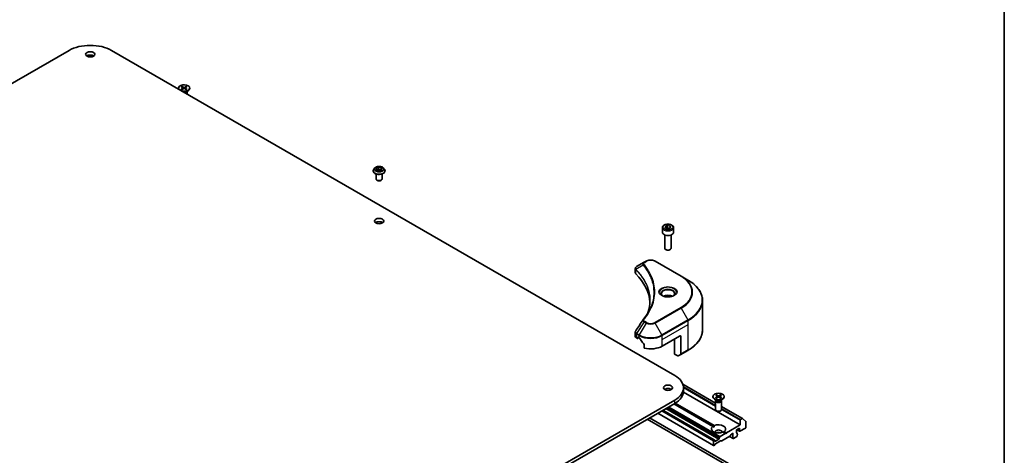
# Model space of a CAD drawing. Units: millimetres. Extents: x 0 to 10422, y 0 to 1827.
# Drawn here: x 1668 to 2150, y 667 to 880 of the extents above; entities that cross this region are included whole.
import ezdxf

# ---------------------------------------------------------------- set-up
doc = ezdxf.new("R2010")
doc.units = ezdxf.units.MM
doc.header["$LTSCALE"] = 5.5
for name, color, linetype, lineweight in [('Border (ISO)', 7, 'Continuous', 35), ('Visible (ISO)', 7, 'Continuous', 35), ('Visible Narrow (ISO)', 7, 'Continuous', 25)]:
    doc.layers.add(name, color=color, linetype=linetype, lineweight=lineweight)

# ---------------------------------------------------------------- blocks, each defined once
blk = doc.blocks.new('図面枠 tk図枠')
at = {"layer": 'Border (ISO)'}
blk.add_line((405.5, 289), (405.5, 8), dxfattribs=at)

msp = doc.modelspace()

# ---------------------------------------------------------------- linework, layer by layer
at = {"layer": 'Visible (ISO)'}
for p, q in [((1416.8339, 706.1031), (1692.6055, 865.32)), ((1713.3945, 865.32), (1989.1661, 706.1031)), ((1746.212, 846.908), (1746.212, 846.7066)), ((1747.5868, 847.4972), (1748.4055, 846.9971)), ((1747.5868, 846.3187), (1748.4055, 846.8188)), ((1747.9414, 847.7019), (1748.8075, 847.2292)), ((1747.9414, 846.114), (1748.8075, 846.5867)), ((1748.4665, 846.916), (1748.5188, 846.4291)), ((1749.9825, 847.7019), (1749.1164, 847.2292)), ((1749.9825, 846.114), (1749.1164, 846.5867)), ((1749.4574, 846.916), (1749.4051, 846.4291)), ((1750.3371, 847.4972), (1749.5184, 846.9971)), ((1750.3371, 846.3187), (1749.5184, 846.8188)), ((1749.9142, 845.011), (1750.9065, 845.5839)), ((1750.3086, 845.2387), (1750.3086, 844.9947)), ((1750.3086, 845.1367), (1750.3651, 845.0504)), ((1750.462, 844.7442), (1750.462, 843.919)), ((1751.712, 846.908), (1751.712, 846.7066)), ((1841.5214, 806.3281), (1841.5214, 806.3613)), ((1842.3706, 807.7647), (1841.8745, 807.2113)), ((1843.0272, 807.4419), (1844.0478, 808.0312)), ((1843.4007, 806.637), (1843.0272, 807.4419)), ((1844.7949, 806.4213), (1843.4007, 806.637)), ((1843.4565, 806.6283), (1844.0478, 806.9697)), ((1844.0478, 808.0312), (1844.0478, 806.9697)), ((1844.0478, 808.0312), (1845.442, 807.8155)), ((1844.0478, 806.9697), (1845.3862, 806.7627)), ((1845.8156, 807.0105), (1844.7949, 806.4213)), ((1845.442, 807.8155), (1845.8156, 807.0105)), ((1845.442, 807.8155), (1845.442, 806.7949)), ((1846.4722, 807.7647), (1846.9682, 807.2113)), ((1847.3214, 806.3281), (1847.3214, 806.3613)), ((1842.9214, 802.4089), (1842.9214, 804.8567)), ((1843.5969, 801.6659), (1843.385, 801.7828)), ((1845.2458, 801.6659), (1845.4577, 801.7828)), ((1845.9214, 802.4089), (1845.9214, 804.8567)), ((1983.0927, 778.4855), (1983.0927, 776.281)), ((1984.4485, 778.9462), (1985.4692, 779.5354)), ((1984.8221, 778.1412), (1984.4485, 778.9462)), ((1986.2163, 777.9256), (1984.8221, 778.1412)), ((1985.4692, 779.5354), (1986.8633, 779.3197)), ((1985.4692, 778.474), (1985.4692, 779.5354)), ((1987.2369, 778.5148), (1986.2163, 777.9256)), ((1986.8633, 779.3197), (1987.2369, 778.5148)), ((1986.8633, 778.2991), (1986.8633, 779.3197)), ((1988.5927, 778.4855), (1988.5927, 776.281)), ((1984.3427, 774.9503), (1984.3427, 768.3665)), ((1987.3427, 774.9503), (1987.3427, 768.3665)), ((1984.999, 767.6289), (1984.7821, 767.7541)), ((1986.6865, 767.6289), (1986.9034, 767.7541)), ((1975.1326, 762.0958), (1974.1871, 761.55)), ((1992.3102, 754.7474), (1979.5823, 762.0958)), ((1969.8092, 756.5029), (1969.8092, 758.4011)), ((1974.1871, 761.55), (1970.5094, 759.4266)), ((1977.4703, 753.9255), (1977.4692, 753.9261)), ((1995.6387, 752.8257), (1992.3102, 754.7474)), ((2002.7717, 728.4401), (2002.7717, 742.7988)), ((1969.8092, 725.3506), (1969.8092, 727.2487)), ((1970.395, 724.5341), (1970.7813, 724.311)), ((1970.9313, 724.2961), (1971.5763, 724.6685)), ((1970.9935, 724.4335), (1970.9935, 724.7601)), ((1971.2056, 724.8825), (1971.7006, 724.5968)), ((1983.0143, 720.5143), (1991.4996, 725.4133)), ((1989.0247, 716.6359), (1989.0247, 723.9844)), ((1992.2067, 725.005), (1992.2067, 716.6009)), ((1974.2347, 721.0722), (1974.2347, 719.5279)), ((1992.1031, 716.372), (1995.6387, 718.4133)), ((1990.646, 715.6999), (1989.0247, 716.6359)), ((1992.1031, 716.372), (1990.896, 715.6751)), ((1993.1672, 701.8202), (2009.0915, 692.6264)), ((1993.4717, 698.4689), (1993.4717, 700.1019)), ((1993.4489, 697.9966), (2021.1981, 681.9756)), ((2007.8415, 695.8561), (2007.8415, 695.6547)), ((2009.6392, 693.9591), (2008.6469, 694.532)), ((2009.2163, 696.4453), (2010.035, 695.9453)), ((2009.2163, 695.2669), (2010.035, 695.7669)), ((2009.2448, 694.1868), (2009.2448, 693.9428)), ((2009.5709, 696.65), (2010.437, 696.1774)), ((2009.5709, 695.0621), (2010.437, 695.5348)), ((2010.096, 695.8641), (2010.1483, 695.3773)), ((2011.6121, 696.65), (2010.7459, 696.1774)), ((2011.6121, 695.0621), (2010.7459, 695.5348)), ((2011.0869, 695.8641), (2011.0346, 695.3773)), ((2011.9666, 696.4453), (2011.1479, 695.9453)), ((2011.9666, 695.2669), (2011.1479, 695.7669)), ((2011.5437, 693.9591), (2012.536, 694.532)), ((2011.9381, 694.1868), (2011.9381, 693.9428)), ((2013.3415, 695.8561), (2013.3415, 695.6547)), ((1989.1661, 694.1006), (1713.3945, 534.8838)), ((1713.3945, 533.2508), (1989.1661, 692.4676)), ((1988.6712, 692.1819), (2007.7884, 681.1445)), ((1989.3761, 692.5914), (2008.4955, 681.5527)), ((2009.0915, 693.6924), (2009.0915, 689.4493)), ((2009.2448, 694.0848), (2009.1883, 693.9986)), ((2011.9381, 694.0848), (2011.9946, 693.9986)), ((2012.0915, 693.6924), (2012.0915, 689.4493)), ((2012.0915, 690.8943), (2022.3094, 684.995)), ((1975.7311, 684.7109), (2019.7838, 659.277)), ((2020.8445, 659.8894), (1976.7918, 685.3233)), ((1980.8051, 687.6404), (2008.1787, 671.8362)), ((1983.3678, 689.12), (2008.5323, 674.5913)), ((2022.1594, 684.9801), (2021.4102, 684.5476)), ((2023.9773, 683.6484), (2022.3223, 684.9861)), ((2007.7884, 681.1445), (2008.4701, 680.7509)), ((2021.1981, 681.9756), (2014.4805, 678.0973)), ((2019.4303, 679.4853), (2020.8445, 680.3018)), ((2020.8445, 680.3018), (2020.8445, 678.9138)), ((2021.0566, 678.7913), (2023.8144, 680.3835)), ((2021.1981, 684.1802), (2021.1981, 681.9756)), ((2024.0265, 680.7509), (2024.0265, 683.52)), ((2010.7329, 674.8721), (2009.0358, 673.8923)), ((2010.945, 675.5463), (2010.945, 675.2396)), ((2011.2364, 676.1526), (2011.0071, 675.7554)), ((2013.7734, 677.689), (2011.3864, 676.3109)), ((2012.1289, 674.0451), (2016.1251, 676.3523)), ((2012.6874, 678.3161), (2013.7734, 677.689)), ((2013.3945, 678.7243), (2014.4805, 678.0973)), ((2014.127, 677.4849), (2013.7734, 677.689)), ((2014.4805, 678.0973), (2014.127, 677.4849)), ((2016.019, 676.2911), (2017.7247, 675.3063)), ((2016.2751, 676.5107), (2016.7165, 677.2752)), ((2016.8665, 677.4336), (2017.4504, 677.7707)), ((2017.6625, 677.6482), (2017.6625, 675.4437)), ((2017.8747, 675.3212), (2019.501, 676.2602)), ((2019.4303, 678.0973), (2019.4303, 679.4853)), ((2019.4327, 678.0621), (2019.651, 677.936)), ((2019.5546, 679.5571), (2020.9066, 678.7765)), ((2019.7131, 677.4301), (2019.7131, 677.7987)), ((2019.7131, 677.4639), (2019.7924, 677.4181)), ((2019.7131, 676.6276), (2019.7131, 676.9682)), ((2008.1166, 674.1781), (2008.1166, 671.9736)), ((2008.3823, 674.5764), (2008.3287, 674.5455)), ((2008.3287, 671.8511), (2008.5944, 672.0045)), ((2008.7616, 674.4589), (2008.5323, 674.5913)), ((2008.7444, 672.1628), (2008.9737, 672.56)), ((2008.8237, 674.0148), (2008.8237, 674.3216)), ((2009.1237, 672.7183), (2011.5996, 674.1478)), ((2011.7496, 674.1626), (2011.9789, 674.0303))]:
    msp.add_line(p, q, dxfattribs=at)
for centre, major_axis, ratio, start_param, end_param in [((1703, 859.3187), (14.7, 0), 0.57735027, 0.78539816, 2.35619449), ((1703, 861.7682), (-2.25, 0), 0.57735027, 3.82126647, 5.60351149), ((1748.962, 846.908), (-2.75, 0), 0.57735027, 1.11720734, 6.7367743), ((1748.962, 846.7066), (-2.75, 0), 0.57735027, 0, 0.24163567), ((1748.962, 846.7066), (2.75, 0), 0.57735027, 4.47075331, 6.28318531), ((1748.2421, 846.908), (0.2249, 0), 0.57735027, 5.52592236, 7.04044825), ((1748.962, 847.3236), (0.2249, 0), 0.57735027, 3.95512603, 5.46965193), ((1748.962, 846.4923), (-0.2249, 0), 0.57735027, 3.95512603, 5.46965193), ((1748.962, 845.5607), (-1.3466, 0), 0.57735027, 1.57312136, 2.35619449), ((1749.6818, 846.908), (-0.2249, 0), 0.57735027, 5.52592236, 7.04044825), ((1748.962, 844.9947), (1.3466, 0), 0.57735027, 5.30597155, 6.28318531), ((1748.962, 844.7442), (1.5, 0), 0.57735027, 5.53112665, 6.64455243), ((1844.4214, 802.4089), (-1.5, 0), 0.57735027, 0, 3.14159265), ((1844.4214, 802.1639), (1.1933, 0), 0.57735027, 3.94966651, 5.47511145), ((1844.4214, 780.1185), (-2.25, 0), 0.57735027, 3.82126647, 5.60351149), ((1985.8427, 776.281), (2.75, 0), 0.57735027, 3.14159265, 6.28318531), ((1985.8427, 768.3665), (1.5, 0), 0.57735027, 3.14159265, 6.28318531), ((1985.8427, 768.116), (1.1933, 0), 0.57735027, 3.92699082, 5.49778714), ((1970.7486, 758.9873), (-0.2535, 0.431), 0.57192456, 6.27803832, 6.2829531), ((1970.5151, 757.1298), (-0.9459, -2.4314), 0.56075394, 3.75157576, 3.75945641), ((1971.8092, 756.5029), (-2, 0), 0.57735027, 0, 0.523143), ((1925.0315, 740.9267), (52, 0), 0.57735027, 0.03293186, 0.523143), ((1985.8427, 743.6211), (-3.25, 0), 0.57735027, 3.93687189, 5.48790607), ((1985.8427, 743.6211), (-1.75, 0), 0.57735027, 4.41498985, 5.00978811), ((1971.8092, 725.3506), (-2, 0), 0.57735027, 0, 0.78539816), ((1970.7813, 724.5559), (0.15, -0.2598), 0.57735027, 5.49778714, 7.06858347), ((1971.2056, 724.6376), (-0.15, 0.2598), 0.57735027, 5.49778714, 7.06858347), ((1977.3574, 727.8628), (8, 0), 0.57735027, 3.92699082, 3.97194189), ((1977.3574, 728.3527), (5.439, -11.2199), 0.5228786, 4.82400679, 4.91764363), ((1977.3574, 728.3527), (5.439, -11.2199), 0.5228786, 4.91764363, 5.12523399), ((1991.4996, 724.5968), (0.5, 0.866), 0.57735027, 5.49778714, 7.06858347), ((1977.3574, 723.7803), (8, 0), 0.57735027, 4.31138759, 5.49778714), ((1990.646, 716.1081), (0.25, -0.433), 0.57735027, 5.49778714, 6.28318531), ((1991.8531, 716.805), (0.25, -0.433), 0.57735027, 0, 0.78539816), ((1978.7717, 700.1019), (14.7, 0), 0.57735027, 5.49778714, 7.06858347), ((1985.8427, 698.4689), (-2.25, 0), 0.57735027, 3.82126647, 5.60351149), ((1978.7717, 698.4689), (14.7, 0), 0.57735027, 5.49778714, 6.28318531), ((2010.5915, 695.6547), (2.75, 0), 0.57735027, 3.14159265, 6.28318531), ((2009.8716, 695.8561), (0.2249, 0), 0.57735027, 5.52592236, 7.04044825), ((2010.5915, 696.2717), (0.2249, 0), 0.57735027, 3.95512603, 5.46965193), ((2010.5915, 695.4405), (-0.2249, 0), 0.57735027, 3.95512603, 5.46965193), ((2011.3113, 695.8561), (-0.2249, 0), 0.57735027, 5.52592236, 7.04044825), ((2010.5915, 693.6924), (1.5, 0), 0.57735027, 2.78022553, 6.64455243), ((2010.5915, 689.4493), (1.5, 0), 0.57735027, 3.14159265, 6.28318531), ((2010.5915, 693.9428), (1.3466, 0), 0.57735027, 3.14159265, 6.28318531), ((2010.5915, 694.5089), (-1.3466, 0), 0.57735027, 0.78539816, 2.35619449), ((2021.4102, 684.3027), (-0.15, -0.2598), 0.57735027, 3.92699082, 5.49778714), ((2022.1594, 684.7352), (0.15, 0.2598), 0.57735027, 6.19252542, 7.06858347), ((2010.5915, 679.9344), (-3.5, 0), 0.57735027, 5.64113471, 8.49603223), ((2010.5915, 679.9344), (3.5, 0), 0.57735027, 5.64113471, 8.49603223), ((2023.8144, 680.6284), (0.15, 0.2598), 0.57735027, 3.92699082, 5.49778714), ((2023.8144, 683.3975), (0.15, 0.2598), 0.57735027, 5.49778714, 6.19252542), ((2010.5915, 678.4647), (1.7, 0), 0.57735027, 5.94396055, 9.76400272), ((2010.5915, 677.24), (-1.7, 0), 0.57735027, 4.04063807, 5.38413989), ((2010.7329, 675.1171), (-0.15, -0.2598), 0.57735027, 0.78539816, 2.35619449), ((2011.1571, 675.6688), (-0.15, -0.2598), 0.57735027, 4.71238898, 5.49778714), ((2011.3864, 676.066), (-0.15, -0.2598), 0.57735027, 3.92699082, 4.71238898), ((2016.1251, 676.5973), (0.15, 0.2598), 0.57735027, 3.92699082, 4.71238898), ((2016.8665, 677.1886), (0.15, 0.2598), 0.57735027, 0.78539816, 1.57079633), ((2017.4504, 677.5257), (0.15, 0.2598), 0.57735027, 5.49778714, 7.06858347), ((2017.8747, 675.5661), (-0.15, -0.2598), 0.57735027, 5.49778714, 7.06858347), ((2019.6424, 678.2198), (-0.15, -0.2598), 0.57735027, 5.49778714, 6.72874656), ((2019.501, 676.5051), (0.15, 0.2598), 0.57735027, 3.92699082, 5.49778714), ((2019.501, 677.6762), (0.15, 0.2598), 0.57735027, 5.49778714, 6.72874656), ((2019.6424, 677.1583), (0.15, 0.2598), 0.57735027, 4.26682773, 6.72874656), ((2021.0566, 679.0363), (-0.15, -0.2598), 0.57735027, 5.49778714, 7.06858347), ((2008.3287, 674.3006), (-0.15, -0.2598), 0.57735027, 3.92699082, 5.49778714), ((2008.3287, 672.096), (-0.15, -0.2598), 0.57735027, 5.49778714, 7.06858347), ((2008.3823, 674.3315), (0.15, 0.2598), 0.57735027, 0, 0.78539816), ((2008.5944, 672.2494), (0.15, 0.2598), 0.57735027, 3.92699082, 4.71238898), ((2008.6116, 674.1991), (0.15, 0.2598), 0.57735027, 5.49778714, 6.28318531), ((2009.0358, 674.1373), (-0.15, -0.2598), 0.57735027, 5.49778714, 7.06858347), ((2009.1237, 672.4734), (0.15, 0.2598), 0.57735027, 0.78539816, 1.57079633), ((2011.5996, 673.9028), (0.15, 0.2598), 0.57735027, 0, 0.78539816), ((2012.1289, 674.2901), (-0.15, -0.2598), 0.57735027, 0, 0.78539816)]:
    msp.add_ellipse(centre, major_axis=major_axis, ratio=ratio, start_param=start_param, end_param=end_param, dxfattribs=at)
for centre, major_axis in [((1703, 863.4012), (-2.25, 0)), ((1844.4214, 781.7515), (-2.25, 0)), ((1985.8427, 700.1019), (-2.25, 0)), ((2010.5915, 695.8561), (2.75, 0))]:
    msp.add_ellipse(centre, major_axis=major_axis, ratio=0.57735027, dxfattribs=at)
for points, knots in [([(1747.5868, 846.3187), (1747.5955, 846.324), (1747.606, 846.3278), (1747.6226, 846.3294), (1747.6317, 846.3276), (1747.6398, 846.3228), (1747.6413, 846.3218), (1747.6428, 846.3206)], [0.01516536768, 0.01516536768, 0.01516536768, 0.01516536768, 0.0189753085, 0.0189753085, 0.02273345371, 0.02273345371, 0.02358385065, 0.02358385065, 0.02358385065, 0.02358385065]), ([(1747.9695, 846.1294), (1747.9495, 846.1382), (1747.9298, 846.1472), (1747.8851, 846.1686), (1747.8604, 846.1812), (1747.8126, 846.2072), (1747.7894, 846.2206), (1747.7447, 846.2481), (1747.7231, 846.2622), (1747.6817, 846.291), (1747.6618, 846.3057), (1747.6428, 846.3207)], [3.003577707, 3.003577707, 3.003577707, 3.003577707, 3.050073634, 3.050073634, 3.111290676, 3.111290676, 3.172507717, 3.172507717, 3.233724759, 3.233724759, 3.2949418, 3.2949418, 3.2949418, 3.2949418]), ([(1747.9414, 847.7019), (1747.9506, 847.6969), (1747.9613, 847.6884), (1747.9776, 847.671), (1747.9862, 847.6589), (1747.9968, 847.6389), (1748.0012, 847.6281), (1748.0041, 847.6181)], [0.0151653677, 0.0151653677, 0.0151653677, 0.0151653677, 0.0189753085, 0.0189753085, 0.0227334537, 0.0227334537, 0.0257677065, 0.0257677065, 0.0257677065, 0.0257677065]), ([(1749.9198, 847.6181), (1749.9227, 847.6281), (1749.9271, 847.6389), (1749.9377, 847.6589), (1749.9463, 847.671), (1749.9626, 847.6884), (1749.9733, 847.6969), (1749.9825, 847.7019)], [0.0346183716, 0.0346183716, 0.0346183716, 0.0346183716, 0.0376526245, 0.0376526245, 0.0414107697, 0.0414107697, 0.0452207105, 0.0452207105, 0.0452207105, 0.0452207105]), ([(1750.2811, 846.3207), (1750.2621, 846.3057), (1750.2422, 846.291), (1750.2008, 846.2622), (1750.1792, 846.2481), (1750.1345, 846.2206), (1750.1113, 846.2072), (1750.0635, 846.1812), (1750.0388, 846.1686), (1749.9941, 846.1472), (1749.9744, 846.1382), (1749.9544, 846.1294)], [1.41744718, 1.41744718, 1.41744718, 1.41744718, 1.478664222, 1.478664222, 1.539881263, 1.539881263, 1.601098305, 1.601098305, 1.662315346, 1.662315346, 1.708811273, 1.708811273, 1.708811273, 1.708811273]), ([(1750.2811, 846.3206), (1750.2826, 846.3218), (1750.2841, 846.3228), (1750.2922, 846.3276), (1750.3013, 846.3294), (1750.3179, 846.3278), (1750.3284, 846.324), (1750.3371, 846.3187)], [0.03680222753, 0.03680222753, 0.03680222753, 0.03680222753, 0.03765262447, 0.03765262447, 0.04141076968, 0.04141076968, 0.04522071051, 0.04522071051, 0.04522071051, 0.04522071051]), ([(1841.8745, 807.2113), (1841.8298, 807.1614), (1841.7889, 807.1099), (1841.7149, 807.0036), (1841.6819, 806.9489), (1841.6247, 806.8367), (1841.6004, 806.7793), (1841.5612, 806.6623), (1841.5463, 806.6028), (1841.5264, 806.4826), (1841.5214, 806.422), (1841.5214, 806.3613)], [1.878627878, 1.878627878, 1.878627878, 1.878627878, 1.974141201, 1.974141201, 2.069654523, 2.069654523, 2.165167845, 2.165167845, 2.260681168, 2.260681168, 2.35619449, 2.35619449, 2.35619449, 2.35619449]), ([(1841.5214, 806.3281), (1841.5214, 806.1493), (1841.5685, 805.9709), (1841.7514, 805.6292), (1841.8903, 805.4666), (1842.249, 805.1717), (1842.4718, 805.0406), (1842.9757, 804.8266), (1843.257, 804.7439), (1843.8486, 804.6351), (1844.1586, 804.6088), (1844.7769, 804.6146), (1845.085, 804.6467), (1845.6693, 804.7663), (1845.9454, 804.8538), (1846.4383, 805.0772), (1846.655, 805.2131), (1847.0047, 805.5216), (1847.1382, 805.6942), (1847.2872, 806.0233), (1847.3214, 806.1756), (1847.3214, 806.3281)], [2.35619449, 2.35619449, 2.35619449, 2.35619449, 2.65590507, 2.65590507, 2.96831605, 2.96831605, 3.29280909, 3.29280909, 3.61853703, 3.61853703, 3.9432875, 3.9432875, 4.26764236, 4.26764236, 4.59247646, 4.59247646, 4.91827385, 4.91827385, 5.2421889, 5.2421889, 5.49778714, 5.49778714, 5.49778714, 5.49778714]), ([(1846.4722, 807.7647), (1846.3494, 807.9016), (1846.1936, 808.0217), (1845.8259, 808.2285), (1845.6117, 808.3135), (1845.152, 808.4378), (1844.9067, 808.477), (1844.4093, 808.5072), (1844.1574, 808.4984), (1843.67, 808.4335), (1843.4346, 808.3774), (1843.0019, 808.2214), (1842.8049, 808.1212), (1842.5372, 807.9295), (1842.4474, 807.8504), (1842.3706, 807.7647)], [5.97535376, 5.97535376, 5.97535376, 5.97535376, 6.29636668, 6.29636668, 6.63079528, 6.63079528, 6.96387273, 6.96387273, 7.29518617, 7.29518617, 7.62692208, 7.62692208, 7.96090005, 7.96090005, 8.16181319, 8.16181319, 8.16181319, 8.16181319]), ([(1847.3214, 806.3613), (1847.3214, 806.422), (1847.3163, 806.4826), (1847.2964, 806.6028), (1847.2815, 806.6623), (1847.2423, 806.7793), (1847.218, 806.8367), (1847.1608, 806.9489), (1847.1278, 807.0036), (1847.0539, 807.1099), (1847.0129, 807.1614), (1846.9682, 807.2113)], [5.497787144, 5.497787144, 5.497787144, 5.497787144, 5.593300466, 5.593300466, 5.688813789, 5.688813789, 5.784327111, 5.784327111, 5.879840433, 5.879840433, 5.975353756, 5.975353756, 5.975353756, 5.975353756]), ([(1983.0927, 778.4855), (1983.0927, 778.6569), (1983.1331, 778.8275), (1983.2883, 779.1567), (1983.4083, 779.3131), (1983.7247, 779.6074), (1983.9294, 779.7408), (1984.3978, 779.9628), (1984.6636, 780.0497), (1985.2229, 780.167), (1985.5162, 780.1978), (1986.1026, 780.202), (1986.3956, 780.1757), (1986.9557, 780.0678), (1987.2227, 779.986), (1987.7059, 779.7704), (1987.922, 779.6362), (1988.2727, 779.3231), (1988.4098, 779.1447), (1988.5586, 778.8003), (1988.5927, 778.6432), (1988.5927, 778.4855)], [2.35619449, 2.35619449, 2.35619449, 2.35619449, 2.62198886, 2.62198886, 2.91161337, 2.91161337, 3.23970828, 3.23970828, 3.57841915, 3.57841915, 3.91455234, 3.91455234, 4.24911174, 4.24911174, 4.58502719, 4.58502719, 4.92367944, 4.92367944, 5.25327908, 5.25327908, 5.49778714, 5.49778714, 5.49778714, 5.49778714]), ([(1975.1326, 762.0958), (1975.3786, 762.2379), (1975.6542, 762.3525), (1976.2426, 762.5256), (1976.5555, 762.584), (1977.1945, 762.6424), (1977.5204, 762.6424), (1978.1594, 762.584), (1978.4723, 762.5256), (1979.0607, 762.3525), (1979.3362, 762.2379), (1979.5823, 762.0958)], [1.57079633, 1.57079633, 1.57079633, 1.57079633, 1.88495559, 1.88495559, 2.19911486, 2.19911486, 2.51327412, 2.51327412, 2.82743339, 2.82743339, 3.14159265, 3.14159265, 3.14159265, 3.14159265]), ([(1969.8092, 758.3992), (1969.8089, 758.516), (1969.8331, 758.6349), (1969.9203, 758.8576), (1969.985, 758.9637), (1970.1615, 759.1779), (1970.2829, 759.2827), (1970.4451, 759.3882), (1970.4699, 759.4035), (1970.4951, 759.4183)], [0, 0, 0, 0, 0.043673718, 0.043673718, 0.089096024, 0.089096024, 0.145939145, 0.145939145, 0.155900815, 0.155900815, 0.155900815, 0.155900815]), ([(2002.7717, 742.7988), (2002.7717, 743.5546), (2002.6684, 744.3102), (2002.2606, 745.7969), (2001.9561, 746.5279), (2001.1583, 747.9455), (2000.6651, 748.6323), (1999.5053, 749.9464), (1998.8389, 750.5738), (1997.3504, 751.7566), (1996.5284, 752.312), (1995.6387, 752.8257)], [2.35619449, 2.35619449, 2.35619449, 2.35619449, 2.513274123, 2.513274123, 2.670353756, 2.670353756, 2.827433388, 2.827433388, 2.984513021, 2.984513021, 3.141592654, 3.141592654, 3.141592654, 3.141592654]), ([(1983.2169, 745.1107), (1983.1832, 745.1348), (1983.1509, 745.1591), (1983.0256, 745.2587), (1982.9442, 745.3358), (1982.8084, 745.4897), (1982.754, 745.5664), (1982.67, 745.7156), (1982.6404, 745.7881), (1982.6018, 745.9287), (1982.5927, 745.9968), (1982.5927, 746.0648)], [6.388813802, 6.388813802, 6.388813802, 6.388813802, 6.44026494, 6.44026494, 6.597344573, 6.597344573, 6.754424205, 6.754424205, 6.911503838, 6.911503838, 7.068583471, 7.068583471, 7.068583471, 7.068583471]), ([(1982.9411, 745.2556), (1983.2176, 745.0959), (1983.5443, 744.9558), (1984.269, 744.7344), (1984.6676, 744.6539), (1985.4955, 744.5648), (1985.9249, 744.5569), (1986.7665, 744.616), (1987.1784, 744.683), (1987.9377, 744.8822), (1988.2853, 745.0138), (1988.6392, 745.1966), (1988.6927, 745.2257), (1988.7444, 745.2556)], [6.28318531, 6.28318531, 6.28318531, 6.28318531, 6.58198846, 6.58198846, 6.88431564, 6.88431564, 7.18953753, 7.18953753, 7.49504782, 7.49504782, 7.7981246, 7.7981246, 7.85398163, 7.85398163, 7.85398163, 7.85398163]), ([(1989.0927, 746.0648), (1989.0927, 745.9968), (1989.0836, 745.9287), (1989.0451, 745.7881), (1989.0155, 745.7156), (1988.9314, 745.5664), (1988.877, 745.4897), (1988.7412, 745.3358), (1988.6599, 745.2587), (1988.5345, 745.1591), (1988.5022, 745.1348), (1988.4685, 745.1107)], [3.926990817, 3.926990817, 3.926990817, 3.926990817, 4.08407045, 4.08407045, 4.241150082, 4.241150082, 4.398229715, 4.398229715, 4.555309348, 4.555309348, 4.606760485, 4.606760485, 4.606760485, 4.606760485]), ([(1969.8095, 727.2471), (1969.8093, 727.3897), (1969.838, 727.5356), (1969.9263, 727.7635), (1969.9728, 727.8523), (1970.028, 727.9357)], [0, 0, 0, 0, 0.0519495488, 0.0519495488, 0.0870550603, 0.0870550603, 0.0870550603, 0.0870550603]), ([(2002.7717, 728.4401), (2002.7717, 727.6844), (2002.6684, 726.9287), (2002.2606, 725.442), (2001.9561, 724.711), (2001.1583, 723.2934), (2000.6651, 722.6067), (1999.5053, 721.2926), (1998.8389, 720.6652), (1997.3504, 719.4823), (1996.5284, 718.9269), (1995.6387, 718.4133)], [3.926990817, 3.926990817, 3.926990817, 3.926990817, 4.08407045, 4.08407045, 4.241150082, 4.241150082, 4.398229715, 4.398229715, 4.555309348, 4.555309348, 4.71238898, 4.71238898, 4.71238898, 4.71238898]), ([(1972.1332, 724.2767), (1972.1287, 724.2847), (1972.124, 724.2925), (1972.0991, 724.3319), (1972.0736, 724.3635), (1972.0182, 724.4169), (1971.9883, 724.4386), (1971.9605, 724.4533)], [-0.0705290281, -0.0705290281, -0.0705290281, -0.0705290281, -0.0678449297, -0.0678449297, -0.056529226, -0.056529226, -0.0452135224, -0.0452135224, -0.0452135224, -0.0452135224]), ([(1974.2347, 721.0722), (1974.2347, 721.1029), (1974.2273, 721.1372), (1974.2007, 721.197), (1974.1845, 721.2228), (1974.1659, 721.2461)], [-0.0932612826, -0.0932612826, -0.0932612826, -0.0932612826, -0.0819853568, -0.0819853568, -0.0730776319, -0.0730776319, -0.0730776319, -0.0730776319]), ([(2009.2163, 695.2669), (2009.225, 695.2722), (2009.2355, 695.276), (2009.2521, 695.2775), (2009.2612, 695.2757), (2009.2693, 695.271), (2009.2708, 695.2699), (2009.2723, 695.2688)], [0.01516536768, 0.01516536768, 0.01516536768, 0.01516536768, 0.0189753085, 0.0189753085, 0.02273345371, 0.02273345371, 0.02358385065, 0.02358385065, 0.02358385065, 0.02358385065]), ([(2009.5991, 695.0775), (2009.579, 695.0863), (2009.5593, 695.0953), (2009.5146, 695.1168), (2009.4899, 695.1294), (2009.4421, 695.1554), (2009.4189, 695.1688), (2009.3742, 695.1962), (2009.3526, 695.2103), (2009.3112, 695.2391), (2009.2913, 695.2538), (2009.2723, 695.2688)], [3.003577707, 3.003577707, 3.003577707, 3.003577707, 3.050073634, 3.050073634, 3.111290676, 3.111290676, 3.172507717, 3.172507717, 3.233724759, 3.233724759, 3.2949418, 3.2949418, 3.2949418, 3.2949418]), ([(2009.5709, 696.65), (2009.5801, 696.645), (2009.5908, 696.6366), (2009.6071, 696.6191), (2009.6157, 696.607), (2009.6263, 696.5871), (2009.6307, 696.5762), (2009.6336, 696.5662)], [0.0151653677, 0.0151653677, 0.0151653677, 0.0151653677, 0.0189753085, 0.0189753085, 0.0227334537, 0.0227334537, 0.0257677065, 0.0257677065, 0.0257677065, 0.0257677065]), ([(2011.5493, 696.5662), (2011.5522, 696.5762), (2011.5566, 696.5871), (2011.5672, 696.607), (2011.5758, 696.6191), (2011.5921, 696.6366), (2011.6028, 696.645), (2011.6121, 696.65)], [0.0346183716, 0.0346183716, 0.0346183716, 0.0346183716, 0.0376526245, 0.0376526245, 0.0414107697, 0.0414107697, 0.0452207105, 0.0452207105, 0.0452207105, 0.0452207105]), ([(2011.9106, 695.2688), (2011.8916, 695.2538), (2011.8717, 695.2391), (2011.8303, 695.2103), (2011.8087, 695.1962), (2011.764, 695.1688), (2011.7408, 695.1554), (2011.693, 695.1294), (2011.6683, 695.1168), (2011.6236, 695.0953), (2011.6039, 695.0863), (2011.5839, 695.0775)], [1.41744718, 1.41744718, 1.41744718, 1.41744718, 1.478664222, 1.478664222, 1.539881263, 1.539881263, 1.601098305, 1.601098305, 1.662315346, 1.662315346, 1.708811273, 1.708811273, 1.708811273, 1.708811273]), ([(2011.9106, 695.2688), (2011.9121, 695.2699), (2011.9136, 695.271), (2011.9217, 695.2757), (2011.9308, 695.2775), (2011.9474, 695.276), (2011.9579, 695.2722), (2011.9666, 695.2669)], [0.03680222753, 0.03680222753, 0.03680222753, 0.03680222753, 0.03765262447, 0.03765262447, 0.04141076968, 0.04141076968, 0.04522071051, 0.04522071051, 0.04522071051, 0.04522071051])]:
    msp.add_open_spline(points, degree=3, knots=knots, dxfattribs=at)
for points, weights in [([(1748.1327, 847.1638), (1748.073, 847.3747), (1748.0041, 847.6181)], [1.19262449688, 1.16559315078, 1.13335600817]), ([(1749.9198, 847.6181), (1749.8509, 847.3747), (1749.7912, 847.1638)], [1.13335600341, 1.1655931446, 1.1926244894]), ([(1985.4692, 778.474), (1985.2187, 778.2459), (1985.0015, 778.1135)], [2.47907954222, 2.65359322647, 2.66928636516]), ([(1986.7815, 778.2519), (1986.1347, 778.2086), (1985.4692, 778.474)], [1.01523736138, 1.14666441016, 1]), ([(2009.7622, 696.1119), (2009.7025, 696.3228), (2009.6336, 696.5662)], [1.19262449688, 1.16559315078, 1.13335600817]), ([(2011.5493, 696.5662), (2011.4804, 696.3228), (2011.4207, 696.1119)], [1.13335600341, 1.1655931446, 1.1926244894])]:
    msp.add_rational_spline(points, weights, degree=2, dxfattribs=at)
for points, degree in [([(1975.9104, 736.7476), (1976.6551, 738.7661), (1977.0298, 740.8303), (1977.0316, 742.8808)], 3), ([(1977.0309, 742.8894), (1977.0309, 742.8865), (1977.0309, 742.8837), (1977.0309, 742.8808)], 3), ([(1973.7032, 733.4831), (1974.8423, 734.8635), (1975.8047, 736.2932), (1976.5734, 737.7499)], 3), ([(1970.0291, 727.9368), (1971.2273, 729.7466), (1972.4244, 731.5572), (1973.6201, 733.3688)], 3), ([(1973.6309, 733.3858), (1973.6532, 733.4194), (1973.6774, 733.4519), (1973.7032, 733.4831)], 3), ([(1970.0282, 727.9356), (1970.0285, 727.936), (1970.0288, 727.9365), (1970.0291, 727.9369)], 3), ([(2008.4701, 680.7509), (2008.4701, 681.1298), (2008.4955, 681.5527)], 2), ([(2013.3945, 678.7243), (2013.041, 678.4909), (2012.7128, 678.3014)], 2)]:
    msp.add_open_spline(points, degree=degree, dxfattribs=at)
at = {"layer": 'Visible Narrow (ISO)'}
for p, q in [((1748.4055, 846.8188), (1748.4379, 846.385)), ((1748.8075, 847.2292), (1748.7604, 846.561)), ((1749.1164, 847.2292), (1749.1635, 846.561)), ((1749.5184, 846.8188), (1749.486, 846.385)), ((1974.4371, 761.5252), (1975.3826, 762.0711)), ((1979.3323, 762.0711), (1992.0602, 754.7226)), ((1970.0767, 755.926), (1970.0767, 757.8907)), ((1973.6745, 760.1672), (1970.1401, 758.006)), ((1992.0602, 739.3783), (1979.3323, 732.0298)), ((1979.5823, 731.7659), (1992.3102, 739.1143)), ((1992.3102, 739.1143), (1995.6387, 733.3493)), ((1995.6387, 733.3493), (1982.9107, 726.0009)), ((1983.0143, 725.6524), (1995.7422, 733.0009)), ((1995.7422, 731.1287), (1995.7422, 733.0009)), ((1974.1871, 732.3117), (1970.5094, 726.7484)), ((1975.1326, 731.7659), (1971.8041, 726.0009)), ((1974.1871, 732.3117), (1975.1326, 731.7659)), ((1975.3826, 732.0298), (1974.4371, 732.5757)), ((1982.9107, 726.0009), (1979.5823, 731.7659)), ((1983.0143, 723.7803), (1995.7422, 731.1287)), ((1995.7422, 718.6421), (1995.7422, 731.1287)), ((1970.395, 724.5341), (1970.395, 726.4061)), ((1970.4059, 726.3999), (1971.7006, 725.6524)), ((1971.8041, 726.0009), (1970.5094, 726.7484)), ((1970.9935, 724.7601), (1971.2056, 724.8825)), ((1971.4885, 724.7192), (1970.9935, 724.4335)), ((1971.7006, 724.5968), (1971.7006, 725.6524)), ((1983.0143, 723.7803), (1983.0143, 725.6524)), ((1983.0143, 720.5143), (1983.0143, 723.7803)), ((1991.4996, 725.4133), (1992.2067, 725.005)), ((1995.7422, 718.6421), (1992.2067, 716.6009)), ((1993.2108, 701.6936), (2009.0915, 692.5249)), ((1993.4352, 700.699), (2009.0915, 691.6598)), ((1993.4709, 700.1885), (2009.0915, 691.1699)), ((2010.035, 695.7669), (2010.0674, 695.3331)), ((2010.437, 696.1774), (2010.3899, 695.5091)), ((2010.7459, 696.1774), (2010.793, 695.5091)), ((2011.1479, 695.7669), (2011.1155, 695.3331)), ((1984.7114, 689.8957), (2010.7329, 674.8721)), ((1985.1356, 690.1406), (2010.945, 675.2396)), ((1985.4013, 690.294), (2010.945, 675.5463)), ((1985.6134, 690.4165), (2011.0071, 675.7554)), ((1986.072, 690.6812), (2011.2364, 676.1526)), ((1986.2841, 690.8037), (2011.3864, 676.3109)), ((1989.1661, 692.4676), (1989.1661, 694.1006)), ((2012.0913, 689.438), (2021.1981, 684.1802)), ((2012.0915, 690.7929), (2022.1594, 684.9801)), ((2012.0915, 689.9278), (2021.4102, 684.5476)), ((1980.893, 687.6911), (2008.1166, 671.9736)), ((1982.8022, 688.7934), (2008.1166, 674.1781)), ((1983.2264, 689.0383), (2008.3287, 674.5455)), ((1983.28, 689.0693), (2008.3823, 674.5764)), ((2016.1069, 676.3418), (2017.6625, 675.4437)), ((2017.4504, 677.7707), (2017.6625, 677.6482)), ((2019.4424, 678.0226), (2019.5717, 677.948)), ((2019.6424, 679.6078), (2020.8445, 678.9138)), ((2008.8237, 674.0148), (2009.0358, 673.8923))]:
    msp.add_line(p, q, dxfattribs=at)
for centre, major_axis, ratio, start_param, end_param in [((1748.962, 846.908), (-1.7125, 0), 0.57735027, 5.35085712, 5.64471717), ((1748.962, 846.908), (1.7125, 0), 0.57735027, 3.78006079, 4.07392084), ((1748.962, 846.8623), (1.6221, 0), 0.57735027, 2.20246796, 2.4790111), ((1748.962, 846.8623), (1.6221, 0), 0.57735027, 0.66258156, 0.93912469), ((1748.962, 846.908), (-1.7125, 0), 0.57735027, 3.78006079, 4.07392084), ((1748.962, 846.908), (1.7125, 0), 0.57735027, 5.35085712, 5.64471717), ((1844.4214, 806.4503), (-2.8677, 0), 0.57735027, 5.8056187, 9.90234457), ((1844.4214, 806.3613), (-2.9, 0), 0.57735027, 0, 3.14159265), ((1844.4214, 806.3281), (2.9, 0), 0.57735027, 3.14159265, 6.28318531), ((1844.4214, 807.1519), (-2.3092, 0), 0.57735027, 5.8056187, 9.90234457), ((1985.8427, 778.4855), (-2.75, 0), 0.57735027, 0, 3.14159265), ((1975.3826, 761.6628), (-0.25, 0.433), 0.57735027, 5.49778714, 6.28318531), ((1977.3574, 760.9309), (2.7929, 0), 0.57735027, 0.78539816, 2.35619449), ((1979.3323, 761.6628), (0.25, 0.433), 0.57735027, 0, 0.78539816), ((1970.5098, 758.0349), (0.3038, 0.3971), 0.7825254, 2.02708282, 2.42717461), ((1970.5475, 758.0019), (-0.3544, -0.3527), 0.70765843, 5.32110362, 5.66947619), ((1974.0889, 760.1193), (-0.3856, -0.3182), 0.7371107, 4.16590415, 5.32901143), ((1974.4371, 761.1169), (-0.25, 0.433), 0.57735027, 5.49778714, 6.28318531), ((1977.3574, 755.6151), (-3.8536, 0), 0.57735027, 5.19751307, 5.19759502), ((1977.3574, 755.3265), (4, 0), 0.57735027, 2.00772271, 2.00778721), ((1992.0602, 754.3143), (0.25, 0.433), 0.57735027, 0, 0.78539816), ((1978.7717, 747.0504), (18.7929, 0), 0.57735027, 5.49778714, 7.06858347), ((1978.7717, 746.9309), (19.1464, 0), 0.57735027, 5.49778714, 7.06858347), ((1978.7717, 743.0875), (23.8536, 0), 0.57735027, 5.49778714, 7.06858347), ((1985.8427, 746.9309), (-4.1036, 0), 0.57735027, 2.35619449, 7.06858347), ((1985.8427, 746.3535), (3.3964, 0), 0.57735027, 5.59811367, 10.10984959), ((1985.8427, 746.0648), (-3.25, 0), 0.57735027, 3.14159265, 6.28318531), ((1978.7717, 742.7988), (24, 0), 0.57735027, 5.49778714, 6.28318531), ((1992.0602, 738.97), (0.25, -0.433), 0.57735027, 1.57079633, 2.35619449), ((1974.0889, 733.165), (-0.3856, 0.3182), 0.7371107, 5.25887382, 6.28368277), ((1995.3887, 733.205), (-0.25, 0.433), 0.57735027, 3.92699082, 4.71238898), ((1974.4371, 732.1674), (-0.25, -0.433), 0.57735027, 3.92699082, 4.71238898), ((1975.3826, 731.6215), (-0.25, -0.433), 0.57735027, 3.92699082, 4.71238898), ((1977.3574, 733.0504), (3.1464, 0), 0.57735027, 3.92699082, 5.49778714), ((1977.3574, 733.17), (-2.7929, 0), 0.57735027, 0.78539816, 2.35619449), ((1979.3323, 731.6215), (0.25, -0.433), 0.57735027, 1.57079633, 2.35619449), ((1978.7717, 728.4401), (24, 0), 0.57735027, 5.49778714, 6.28318531), ((1970.7486, 726.6103), (0.2465, 0.435), 0.58272546, 1.56556184, 2.35147354), ((1970.2853, 725.3964), (0.8023, -1.0512), 0.63699938, 2.15065267, 2.16111382), ((1970.7594, 726.604), (-0.25, -0.433), 0.57735027, 4.71238898, 5.49778714), ((1970.5151, 724.8607), (-1.2044, 2.0222), 0.56434082, 5.47427826, 5.48216015), ((1972.0541, 725.8565), (0.25, 0.433), 0.57735027, 1.57079633, 2.35619449), ((1977.3574, 728.9184), (8, 0), 0.57735027, 3.92699082, 5.49778714), ((1977.3574, 729.2071), (-7.8536, 0), 0.57735027, 0.78539816, 2.35619449), ((1982.6607, 725.8565), (-0.25, 0.433), 0.57735027, 3.92699082, 4.71238898), ((1995.3887, 718.8463), (0.25, -0.433), 0.57735027, 0, 0.78539816), ((2010.5915, 695.8561), (-1.7125, 0), 0.57735027, 5.35085712, 5.64471717), ((2010.5915, 695.8561), (1.7125, 0), 0.57735027, 3.78006079, 4.07392084), ((2010.5915, 695.8104), (1.6221, 0), 0.57735027, 2.20246796, 2.4790111), ((2010.5915, 695.8104), (1.6221, 0), 0.57735027, 0.66258156, 0.93912469), ((2010.5915, 695.8561), (-1.7125, 0), 0.57735027, 3.78006079, 4.07392084), ((2010.5915, 695.8561), (1.7125, 0), 0.57735027, 5.35085712, 5.64471717)]:
    msp.add_ellipse(centre, major_axis=major_axis, ratio=ratio, start_param=start_param, end_param=end_param, dxfattribs=at)
for centre, major_axis in [((1844.4214, 807.2262), (-2.1415, 0)), ((1985.8427, 778.7305), (2.45, 0)), ((1985.8427, 747.0504), (-4.4571, 0))]:
    msp.add_ellipse(centre, major_axis=major_axis, ratio=0.57735027, dxfattribs=at)
for points in [[(1969.8093, 758.3992), (1969.8102, 758.2128), (1969.9039, 758.0331), (1970.0767, 757.8907)], [(1970.0767, 757.8907), (1970.0891, 757.8812), (1970.1016, 757.8706), (1970.1141, 757.858)], [(1970.1401, 758.006), (1970.1251, 758.0315), (1970.1109, 758.0536), (1970.0971, 758.0734)]]:
    msp.add_open_spline(points, degree=3, dxfattribs=at)
for points, knots in [([(1970.0971, 758.0734), (1970.006, 758.2044), (1969.9509, 758.3345), (1969.9289, 758.4599), (1969.914, 758.5448), (1969.9143, 758.628), (1969.9283, 758.7102), (1969.9413, 758.7864), (1969.9653, 758.8588), (1970.0006, 758.9287), (1970.0909, 759.1074), (1970.2674, 759.2838), (1970.4963, 759.419)], [0, 0, 0, 0, 0.05028531, 0.05028531, 0.05028531, 0.084337626, 0.084337626, 0.084337626, 0.115936047, 0.115936047, 0.115936047, 0.196787795, 0.196787795, 0.196787795, 0.196787795]), ([(1970.1141, 757.858), (1971.4016, 756.564), (1972.5219, 755.2139), (1973.4626, 753.8235), (1975.3439, 751.0429), (1976.5024, 748.1004), (1976.8872, 745.125), (1976.9834, 744.3811), (1977.0312, 743.6352), (1977.0309, 742.8894)], [0, 0, 0, 0, 0.78253283, 0.78253283, 0.78253283, 2.34759848, 2.34759848, 2.34759848, 2.73885736, 2.73885736, 2.73885736, 2.73885736]), ([(1975.7419, 736.3044), (1975.7517, 736.3292), (1976.9152, 739.2649), (1977.6993, 745.31), (1974.7964, 752.6715), (1971.4302, 756.7066), (1970.1401, 758.006)], [-3.92600346, -3.92600346, -3.92600346, -3.92600346, -3.91266414, -2.34759848, -0.78253283, 0, 0, 0, 0]), ([(1974.1871, 761.55), (1974.035, 761.4621), (1973.8787, 761.331), (1973.7861, 761.2197), (1973.7558, 761.1834), (1973.7297, 761.1476), (1973.7067, 761.1115), (1973.6583, 761.0353), (1973.6216, 760.9577), (1973.5948, 760.8639), (1973.5743, 760.792), (1973.5624, 760.7175), (1973.5612, 760.6396), (1973.5607, 760.606), (1973.5623, 760.5718), (1973.5658, 760.5369), (1973.5776, 760.4211), (1973.6103, 760.299), (1973.6745, 760.1672)], [-0.187504168, -0.187504168, -0.187504168, -0.187504168, -0.134326228, -0.134326228, -0.134326228, -0.116955095, -0.116955095, -0.116955095, -0.080358929, -0.080358929, -0.080358929, -0.0522949, -0.0522949, -0.0522949, -0.040179465, -0.040179465, -0.040179465, 0, 0, 0, 0]), ([(1973.6745, 760.1672), (1973.6856, 760.1535), (1973.6967, 760.1399), (1973.7077, 760.1263), (1973.7729, 760.0459), (1973.8667, 759.9291), (1973.9262, 759.854), (1973.9637, 759.8067), (1973.9933, 759.769), (1974.026, 759.7273), (1974.0411, 759.7081), (1974.057, 759.6879), (1974.0752, 759.6646), (1974.3373, 759.3297), (1974.6, 758.9803), (1974.8344, 758.6531), (1974.9049, 758.5546), (1974.9746, 758.456), (1975.0454, 758.3542), (1975.4687, 757.7452), (1975.8592, 757.1254), (1976.2154, 756.4995), (1976.5125, 755.9775), (1976.7877, 755.4477), (1977.036, 754.9172), (1977.3831, 754.1757), (1977.6789, 753.4334), (1977.9306, 752.6803), (1978.2614, 751.6902), (1978.5132, 750.6872), (1978.6754, 749.6827), (1978.9365, 748.0652), (1978.9738, 746.4424), (1978.7979, 744.8219), (1978.7647, 744.5161), (1978.7237, 744.2108), (1978.6744, 743.906), (1978.5123, 742.9021), (1978.2617, 741.9023), (1977.9307, 740.9119), (1977.6792, 740.1594), (1977.3835, 739.4171), (1977.0363, 738.6764), (1976.8911, 738.3665), (1976.7366, 738.057), (1976.5739, 737.7494)], [-4.82621249, -4.82621249, -4.82621249, -4.82621249, -4.81844842, -4.81844842, -4.81844842, -4.77269349, -4.77269349, -4.77269349, -4.74390962, -4.74390962, -4.74390962, -4.73061692, -4.73061692, -4.73061692, -4.53913686, -4.53913686, -4.53913686, -4.48148303, -4.48148303, -4.48148303, -4.13675357, -4.13675357, -4.13675357, -3.84919093, -3.84919093, -3.84919093, -3.44729464, -3.44729464, -3.44729464, -2.91901319, -2.91901319, -2.91901319, -2.06837678, -2.06837678, -2.06837678, -1.90783066, -1.90783066, -1.90783066, -1.37891786, -1.37891786, -1.37891786, -0.97698999, -0.97698999, -0.97698999, -0.8088608, -0.8088608, -0.8088608, -0.8088608]), ([(1974.0889, 760.5276), (1974.0313, 760.5974), (1973.9563, 760.7473), (1973.9536, 761.1118), (1974.1846, 761.3794), (1974.4371, 761.5252)], [0, 0, 0, 0, 0.040179465, 0.080358929, 0.187504168, 0.187504168, 0.187504168, 0.187504168]), ([(1974.0889, 733.5733), (1974.5831, 734.1722), (1975.5067, 735.388), (1977.0822, 737.8824), (1978.5301, 741.0993), (1979.6997, 746.3753), (1979.1112, 751.7148), (1977.0818, 756.2184), (1975.5069, 758.7129), (1974.5831, 759.9286), (1974.0889, 760.5276)], [0, 0, 0, 0, 0.34472946, 0.68945893, 1.37891786, 2.06837678, 3.44729464, 4.13675357, 4.48148303, 4.82621249, 4.82621249, 4.82621249, 4.82621249]), ([(1973.6312, 733.3859), (1973.5978, 733.3349), (1973.5777, 733.2792), (1973.5681, 733.2228), (1973.5625, 733.1901), (1973.5605, 733.1568), (1973.5617, 733.1229), (1973.5639, 733.0599), (1973.5769, 732.9958), (1973.6003, 732.9323), (1973.6194, 732.8805), (1973.6454, 732.8289), (1973.6774, 732.7781), (1973.7281, 732.6975), (1973.7847, 732.6297), (1973.8604, 732.5564), (1973.9441, 732.4754), (1974.067, 732.383), (1974.1871, 732.3117)], [-0.177243428, -0.177243428, -0.177243428, -0.177243428, -0.149825893, -0.149825893, -0.149825893, -0.133930297, -0.133930297, -0.133930297, -0.104414332, -0.104414332, -0.104414332, -0.080358178, -0.080358178, -0.080358178, -0.04217927, -0.04217927, -0.04217927, 0, 0, 0, 0]), ([(1974.4371, 732.5757), (1974.2477, 732.685), (1974.0105, 732.9126), (1973.9295, 733.2757), (1974.0121, 733.4802), (1974.0889, 733.5733)], [0, 0, 0, 0, 0.080358178, 0.133930297, 0.187502416, 0.187502416, 0.187502416, 0.187502416]), ([(1970.4963, 726.7562), (1970.3545, 726.8399), (1970.2301, 726.9395), (1970.1393, 727.0425), (1970.0771, 727.1129), (1970.0283, 727.1859), (1969.9913, 727.2631), (1969.9593, 727.3296), (1969.9371, 727.3979), (1969.926, 727.4667), (1969.9161, 727.5287), (1969.9151, 727.5912), (1969.9228, 727.653), (1969.9291, 727.703), (1969.9411, 727.7525), (1969.9594, 727.8011), (1969.9767, 727.847), (1969.9995, 727.8921), (1970.0282, 727.9356)], [0, 0, 0, 0, 0.050060504, 0.050060504, 0.050060504, 0.084337626, 0.084337626, 0.084337626, 0.113903258, 0.113903258, 0.113903258, 0.140562711, 0.140562711, 0.140562711, 0.162131477, 0.162131477, 0.162131477, 0.182535201, 0.182535201, 0.182535201, 0.182535201]), ([(1969.8093, 727.2471), (1969.8095, 727.1556), (1969.8261, 727.0653), (1969.8588, 726.978), (1969.9417, 726.7574), (1970.13, 726.557), (1970.395, 726.4061)], [-0.117686099, -0.117686099, -0.117686099, -0.117686099, -0.084337626, -0.084337626, -0.084337626, 0, 0, 0, 0])]:
    msp.add_open_spline(points, degree=3, knots=knots, dxfattribs=at)

# ---------------------------------------------------------------- block references
at = {"xscale": 5.5, "yscale": 5.5, "zscale": 5.5}
msp.add_blockref('図面枠 tk図枠', (-79.75, -44), dxfattribs=at)

doc.saveas('drawing.dxf')
